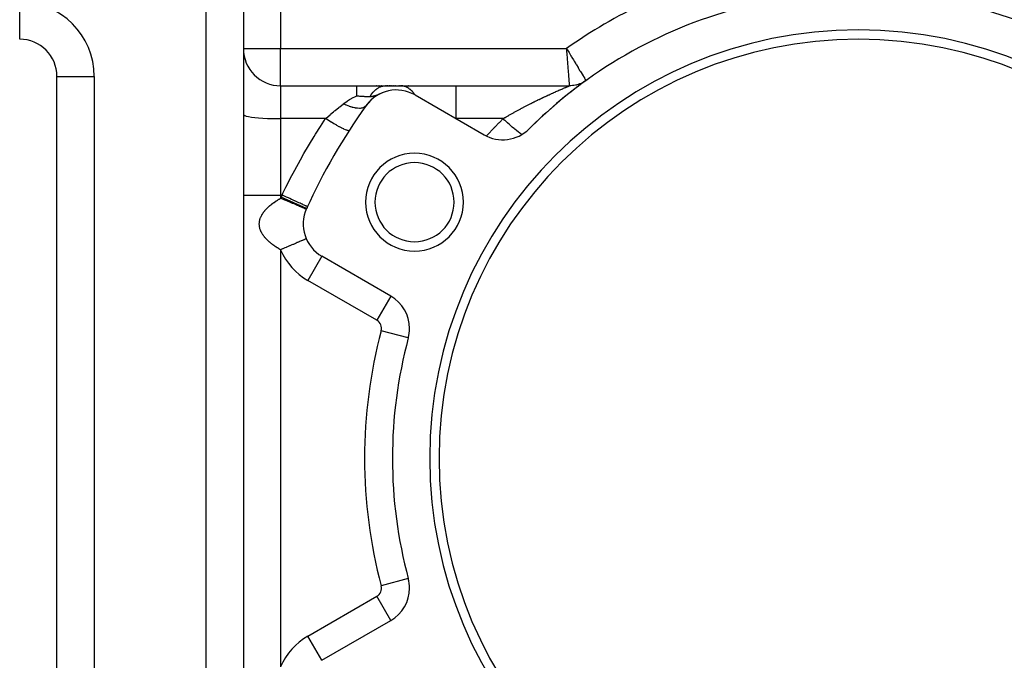
# Model space of a CAD drawing. Extents: x 24 to 1344, y -778 to 196.
# Drawn here: x 700 to 806, y -287 to -218 of the extents above; entities that cross this region are included whole.
import ezdxf

# ---------------------------------------------------------------- set-up
doc = ezdxf.new("R2010")
doc.units = 0
doc.linetypes.add('DASHED', pattern=[11.05, 8.7, -2.35])
doc.layers.get('0').update_dxf_attribs({"linetype": 'CONTINUOUS'})
doc.layers.add('NEVIDI', color=4, linetype='DASHED')

msp = doc.modelspace()

# ---------------------------------------------------------------- linework, layer by layer
at = {"color": 2}
for p, q in [((724, -181), (724, -377)), ((724, -181), (724, -377)), ((700, -219.993023), (700, -216)), ((700, -219.993023), (700, -220)), ((704, -224), (704, -223.847254)), ((704, -224), (704, -223.847254)), ((704, -333), (704, -224)), ((704, -333), (704, -224)), ((704, -224), (704.006977, -224)), ((728, -225), (736.194361, -225)), ((728, -225), (736.194361, -225)), ((736.194361, -225), (739.245418, -225)), ((738.054389, -225), (738.031998, -225)), ((738.312148, -225), (738.290095, -225)), ((738.56483, -225), (738.543326, -225)), ((738.810608, -225), (738.789686, -225)), ((739.047628, -225), (739.027566, -225)), ((739.245418, -225), (740.88025, -225)), ((739.359402, -225), (739.245418, -225)), ((739.493359, -225), (739.434057, -225)), ((739.568765, -225), (739.562267, -225)), ((739.639263, -225), (739.629103, -225)), ((739.762409, -225), (739.687645, -225)), ((739.89673, -225), (739.829256, -225)), ((739.981397, -225), (739.965232, -225)), ((740.107024, -225), (740.032213, -225)), ((740.192168, -225), (740.181665, -225)), ((740.342321, -225), (740.259902, -225)), ((740.435665, -225), (740.427458, -225)), ((740.520631, -225), (740.512509, -225)), ((740.613081, -225), (740.602517, -225)), ((740.748506, -225), (740.680841, -225)), ((740.827479, -225), (740.820608, -225)), ((740.88025, -225), (746.834664, -225)), ((740.909203, -225), (740.88025, -225)), ((741.735834, -225), (741.679679, -225)), ((746.834664, -225), (759.016133, -225)), ((746.834664, -225), (759.016133, -225)), ((759.154608, -224.996966), (759.015683, -225.000167)), ((759.015683, -225.000167), (759.015967, -225.000057)), ((759.015967, -225.000057), (759.016133, -225)), ((759.313701, -224.985365), (759.154608, -224.996966)), ((759.471952, -224.965323), (759.313701, -224.985365)), ((759.628912, -224.936896), (759.471952, -224.965323)), ((759.784139, -224.900165), (759.628912, -224.936896)), ((759.937192, -224.855234), (759.784139, -224.900165)), ((760.08764, -224.80223), (759.937192, -224.855234)), ((760.235057, -224.741303), (760.08764, -224.80223)), ((760.379026, -224.672626), (760.235057, -224.741303)), ((760.51914, -224.596391), (760.379026, -224.672626)), ((760.655002, -224.512815), (760.51914, -224.596391)), ((736.194368, -226.072917), (736.216544, -226.075303)), ((736.216544, -226.075303), (736.236403, -226.077408)), ((736.236403, -226.077408), (736.321467, -226.086081)), ((736.321467, -226.086081), (736.340757, -226.087969)), ((736.340757, -226.087969), (736.449845, -226.098089)), ((736.449845, -226.098089), (736.463273, -226.099268)), ((736.463273, -226.099268), (736.46561, -226.099472)), ((736.46561, -226.099472), (736.54701, -226.106295)), ((736.54701, -226.106295), (736.583219, -226.109157)), ((736.583219, -226.109157), (736.606726, -226.110958)), ((736.606726, -226.110958), (736.70025, -226.11768)), ((737.881624, -226.116255), (737.903603, -226.11209)), ((737.903603, -226.11209), (737.911141, -226.110597)), ((737.911141, -226.110597), (737.938905, -226.104825)), ((737.938905, -226.104825), (737.977696, -226.096058)), ((737.977696, -226.096058), (738.002514, -226.090038)), ((738.002514, -226.090038), (738.064215, -226.073774)), ((738.064215, -226.073774), (738.074232, -226.070969)), ((738.074232, -226.070969), (738.083436, -226.068352)), ((738.083436, -226.068352), (738.114912, -226.05913)), ((738.114912, -226.05913), (738.150654, -226.048173)), ((738.150654, -226.048173), (738.156169, -226.046439)), ((738.156169, -226.046439), (738.167477, -226.042847)), ((738.167477, -226.042847), (738.25173, -226.014702)), ((738.25173, -226.014702), (738.293855, -225.99981)), ((738.293855, -225.99981), (738.30818, -225.994635)), ((738.30818, -225.994635), (738.365638, -225.973366)), ((738.365638, -225.973366), (738.403143, -225.959084)), ((738.403143, -225.959084), (738.451947, -225.940092)), ((738.451947, -225.940092), (738.456584, -225.938266)), ((738.456584, -225.938266), (738.506542, -225.918388)), ((738.506542, -225.918388), (738.654336, -225.857929)), ((738.654336, -225.857929), (738.661609, -225.854909)), ((738.661609, -225.854909), (738.688837, -225.843582)), ((738.688837, -225.843582), (738.890162, -225.759438)), ((742.42862, -225.987646), (749.833641, -230.262936)), ((736.70025, -226.11768), (736.743759, -226.120562)), ((736.743759, -226.120562), (736.802512, -226.124199)), ((736.802512, -226.124199), (736.81372, -226.124859)), ((736.81372, -226.124859), (736.87583, -226.128311)), ((736.87583, -226.128311), (736.896575, -226.129387)), ((736.896575, -226.129387), (736.923245, -226.130712)), ((736.923245, -226.130712), (737.00239, -226.134261)), ((737.00239, -226.134261), (737.028544, -226.135307)), ((737.028544, -226.135307), (737.123096, -226.138565)), ((737.123096, -226.138565), (737.129514, -226.138756)), ((737.129514, -226.138756), (737.139006, -226.139031)), ((737.139006, -226.139031), (737.163203, -226.139694)), ((737.163203, -226.139694), (737.200809, -226.140615)), ((737.200809, -226.140615), (737.218768, -226.141008)), ((737.218768, -226.141008), (737.225947, -226.141156)), ((737.225947, -226.141156), (737.237664, -226.141388)), ((737.237664, -226.141388), (737.317447, -226.142623)), ((737.317447, -226.142623), (737.345372, -226.142917)), ((737.345372, -226.142917), (737.403287, -226.143313)), ((737.403287, -226.143313), (737.444777, -226.14343)), ((737.444777, -226.14343), (737.463028, -226.143441)), ((737.463028, -226.143441), (737.48293, -226.143426)), ((737.48293, -226.143426), (737.53084, -226.143289)), ((737.53084, -226.143289), (737.535161, -226.14327)), ((737.535161, -226.14327), (737.556083, -226.143168)), ((737.556083, -226.143168), (737.606388, -226.142866)), ((737.606388, -226.142866), (737.618898, -226.142699)), ((737.618898, -226.142699), (737.637763, -226.142274)), ((737.637763, -226.142274), (737.656252, -226.141648)), ((737.656252, -226.141648), (737.681803, -226.140426)), ((737.681803, -226.140426), (737.68677, -226.140139)), ((737.68677, -226.140139), (737.695437, -226.1396)), ((737.695437, -226.1396), (737.729315, -226.137017)), ((737.729315, -226.137017), (737.737056, -226.13632)), ((737.737056, -226.13632), (737.781278, -226.131584)), ((737.781278, -226.131584), (737.781529, -226.131553)), ((737.781529, -226.131553), (737.782935, -226.131381)), ((737.782935, -226.131381), (737.785958, -226.131008)), ((737.785958, -226.131008), (737.829494, -226.124989)), ((737.829494, -226.124989), (737.838866, -226.12354)), ((737.838866, -226.12354), (737.881624, -226.116255)), ((730.75211, -238.2599), (730.752078, -238.259886)), ((730.755123, -238.261199), (730.75211, -238.2599)), ((730.88315, -237.977823), (730.880132, -237.976444)), ((739.833641, -247.583444), (732.42862, -243.308154)), ((739.833641, -247.583444), (739.831985, -247.586313)), ((741.6967, -252.080763), (741.694616, -252.080205)), ((741.694616, -277.919795), (741.697721, -277.918964)), ((741.6967, -277.919237), (741.694616, -277.919795)), ((732.42862, -286.691846), (739.833641, -282.416556)), ((732.42862, -286.691846), (732.426964, -286.688978))]:
    msp.add_line(p, q, dxfattribs=at)
for centre, radius, start, end in [((790, -265), 50, 105.026114, 134.973886), ((790, -265), 50, 45.026114, 74.973886), ((790, -265), 46, 0, 180), ((700, -224), 4, 0, 90), ((790, -265), 45, 0, 180), ((728, -221), 4, 180, 270), ((790, -265), 50, 125.775346, 134.973886), ((759.016133, -222), 3, 275.705301, 275.956077), ((759.016133, -222), 3, 284.550821, 284.856529), ((759.016133, -222), 3, 287.478314, 289.105371), ((759.016133, -222), 3, 289.424886, 291.542163), ((740.42862, -229.451747), 4, 60, 144.355222), ((740.42862, -229.451747), 4, 112.619803, 138.99064), ((790, -265), 65, 144.355222, 155.644778), ((740.42862, -229.451747), 4, 139.033728, 144.355172), ((751.833641, -226.798835), 4, 240, 314.973886), ((742.368603, -237.5), 5.25, 0, 180), ((742.368603, -237.5), 4.25, 0, 180), ((742.368603, -237.5), 5.25, 180, 360), ((742.368603, -237.5), 4.25, 180, 360), ((734.42862, -239.844052), 4, 155.644778, 240), ((790, -265), 65, 155.434968, 155.644778), ((737.833641, -251.047546), 4, 0, 60), ((737.833641, -251.047546), 4, 345.026114, 360), ((790, -265), 50, 165.026114, 194.973886), ((790, -265), 46, 180, 360), ((790, -265), 45, 180, 360), ((737.833641, -278.952454), 4, 0, 14.973886), ((737.833641, -278.952454), 4, 300, 360)]:
    msp.add_arc(centre, radius, start, end, dxfattribs=at)
at = {"layer": 'NEVIDI', "color": 7, "linetype": 'CONTINUOUS'}
for p, q in [((720, -377), (720, -181)), ((728, -193.649327), (728, -221)), ((724, -221), (728, -221)), ((728, -225), (728, -221)), ((728, -221), (758.695048, -221)), ((758.713056, -221.225431), (758.695048, -221)), ((758.695048, -221), (758.738151, -221.072101)), ((758.729669, -221.43328), (758.713056, -221.225431)), ((758.736283, -221.515995), (758.729669, -221.43328)), ((758.753098, -221.72622), (758.736283, -221.515995)), ((758.738151, -221.072101), (758.886552, -221.3201)), ((758.770258, -221.940654), (758.753098, -221.72622)), ((758.886552, -221.3201), (758.960926, -221.444246)), ((758.960926, -221.444246), (759.003381, -221.515067)), ((759.003381, -221.515067), (759.159807, -221.775734)), ((759.159807, -221.775734), (759.22182, -221.878953)), ((759.22182, -221.878953), (759.263447, -221.948205)), ((758.77672, -222.021362), (758.770258, -221.940654)), ((758.792277, -222.21562), (758.77672, -222.021362)), ((758.809919, -222.435779), (758.792277, -222.21562)), ((758.816232, -222.514526), (758.809919, -222.435779)), ((758.829951, -222.685605), (758.816232, -222.514526)), ((758.847894, -222.909234), (758.829951, -222.685605)), ((758.853772, -222.982482), (758.847894, -222.909234)), ((759.263447, -221.948205), (759.425355, -222.217263)), ((759.425355, -222.217263), (759.476871, -222.302777)), ((759.476871, -222.302777), (759.517083, -222.369496)), ((759.517083, -222.369496), (759.678208, -222.636543)), ((759.678208, -222.636543), (759.719349, -222.704655)), ((759.719349, -222.704655), (759.756886, -222.766774)), ((759.756886, -222.766774), (759.913686, -223.025988)), ((704.006977, -224), (708, -224)), ((708, -224), (708, -333)), ((758.865516, -223.128777), (758.853772, -222.982482)), ((758.883252, -223.34962), (758.865516, -223.128777)), ((758.888725, -223.417747), (758.883252, -223.34962)), ((758.898396, -223.538092), (758.888725, -223.417747)), ((758.91593, -223.756147), (758.898396, -223.538092)), ((758.920841, -223.817195), (758.91593, -223.756147)), ((758.928067, -223.907036), (758.920841, -223.817195)), ((758.944837, -224.115553), (758.928067, -223.907036)), ((759.913686, -223.025988), (759.945213, -223.078056)), ((759.945213, -223.078056), (759.980219, -223.135848)), ((759.980219, -223.135848), (760.127507, -223.378786)), ((760.127507, -223.378786), (760.153016, -223.420821)), ((760.153016, -223.420821), (760.184331, -223.472408)), ((760.184331, -223.472408), (760.315807, -223.688788)), ((760.315807, -223.688788), (760.336085, -223.722131)), ((760.336085, -223.722131), (760.363194, -223.766697)), ((760.363194, -223.766697), (760.474919, -223.95026)), ((760.474919, -223.95026), (760.491566, -223.977598)), ((760.491566, -223.977598), (760.513589, -224.013758)), ((728, -225), (728, -228.531476)), ((736.194361, -225.02201), (736.194361, -225)), ((736.194361, -225.029816), (736.194361, -225.02201)), ((736.194361, -225.032174), (736.194361, -225.029816)), ((736.194361, -225.113427), (736.194361, -225.032174)), ((738.802016, -225.072348), (738.986182, -225.024597)), ((738.986182, -225.024597), (739.002828, -225.021533)), ((739.002828, -225.021533), (739.032695, -225.016551)), ((739.032695, -225.016551), (739.057101, -225.012967)), ((739.057101, -225.012967), (739.235499, -225.000036)), ((739.235499, -225.000036), (739.245418, -225)), ((740.909203, -225.000303), (740.88025, -225)), ((740.998292, -225.005036), (740.909203, -225.000303)), ((741.018598, -225.006918), (740.998292, -225.005036)), ((741.053396, -225.010841), (741.018598, -225.006918)), ((741.100712, -225.01759), (741.053396, -225.010841)), ((741.154735, -225.0273), (741.100712, -225.01759)), ((741.174923, -225.03148), (741.154735, -225.0273)), ((741.243964, -225.048058), (741.174923, -225.03148)), ((741.290832, -225.061343), (741.243964, -225.048058)), ((746.834663, -225.000004), (746.834663, -225)), ((746.834665, -225.028328), (746.834663, -225.000004)), ((746.834665, -225.032192), (746.834665, -225.028328)), ((746.834665, -225.037201), (746.834665, -225.032192)), ((746.834666, -225.128218), (746.834665, -225.037201)), ((758.864121, -225.062809), (758.903079, -225.046653)), ((758.903079, -225.046653), (758.908362, -225.044463)), ((758.908362, -225.044463), (758.938011, -225.032181)), ((758.938011, -225.032181), (758.940901, -225.030985)), ((758.940901, -225.030985), (758.945221, -225.029196)), ((758.949121, -224.168822), (758.944837, -224.115553)), ((758.945221, -225.029196), (758.971241, -225.018432)), ((758.954022, -224.229743), (758.949121, -224.168822)), ((758.969595, -224.423094), (758.954022, -224.229743)), ((758.973132, -224.466939), (758.969595, -224.423094)), ((758.971241, -225.018432), (758.974562, -225.01706)), ((758.975886, -224.501079), (758.973132, -224.466939)), ((758.974562, -225.01706), (758.993946, -225.00906)), ((758.989405, -224.668616), (758.975886, -224.501079)), ((758.992103, -224.702074), (758.989405, -224.668616)), ((758.993284, -224.716728), (758.992103, -224.702074)), ((759.004007, -224.849752), (758.993284, -224.716728)), ((758.993946, -225.00906), (758.996284, -225.008097)), ((758.996284, -225.008097), (759.008834, -225.002943)), ((759.005859, -224.872705), (759.004007, -224.849752)), ((759.005906, -224.873279), (759.005859, -224.872705)), ((759.013004, -224.961187), (759.005906, -224.873279)), ((759.010159, -225.002401), (759.015683, -225.000167)), ((759.013569, -224.968181), (759.013004, -224.961187)), ((759.01391, -224.972401), (759.013569, -224.968181)), ((759.016131, -224.999966), (759.01391, -224.972401)), ((760.513589, -224.013758), (760.601967, -224.158773)), ((760.601967, -224.158773), (760.614258, -224.178925)), ((760.614258, -224.178925), (760.631012, -224.206391)), ((760.631012, -224.206391), (760.694517, -224.310452)), ((760.694517, -224.310452), (760.703379, -224.32497)), ((760.703379, -224.32497), (760.714357, -224.342954)), ((760.714357, -224.342954), (760.750875, -224.402763)), ((760.750875, -224.402763), (760.755504, -224.410342)), ((760.755504, -224.410342), (760.760353, -224.418281)), ((735.658189, -226.330353), (736.106252, -226.111778)), ((736.106252, -226.111778), (736.121296, -226.105055)), ((736.121296, -226.105055), (736.161899, -226.087091)), ((736.161899, -226.087091), (736.194361, -226.072918)), ((736.194361, -225.128238), (736.194361, -225.113427)), ((736.194361, -225.130312), (736.194361, -225.128238)), ((736.194361, -225.274121), (736.194361, -225.130312)), ((736.194361, -225.286554), (736.194361, -225.274121)), ((736.194361, -225.299857), (736.194361, -225.286554)), ((736.194361, -225.501467), (736.194361, -225.299857)), ((736.194361, -225.504607), (736.194361, -225.501467)), ((736.194361, -225.535471), (736.194361, -225.504607)), ((736.194361, -225.778899), (736.194361, -225.535471)), ((736.194361, -225.791202), (736.194361, -225.778899)), ((736.194361, -225.832939), (736.194361, -225.791202)), ((736.194361, -226.072918), (736.194361, -225.832939)), ((737.606392, -226.142871), (737.692172, -226.006354)), ((737.692172, -226.006354), (737.735032, -225.943053)), ((737.735032, -225.943053), (737.746174, -225.927095)), ((737.746174, -225.927095), (737.75809, -225.910249)), ((737.75809, -225.910249), (737.918666, -225.703807)), ((737.918666, -225.703807), (737.920347, -225.701835)), ((737.920347, -225.701835), (737.945196, -225.673107)), ((737.945196, -225.673107), (737.977884, -225.636509)), ((737.977884, -225.636509), (738.118682, -225.493377)), ((738.118682, -225.493377), (738.145189, -225.468909)), ((738.145189, -225.468909), (738.165168, -225.450959)), ((738.165168, -225.450959), (738.228761, -225.396566)), ((738.228761, -225.396566), (738.32832, -225.319451)), ((738.32832, -225.319451), (738.356015, -225.299677)), ((738.356015, -225.299677), (738.427845, -225.251662)), ((738.427845, -225.251662), (738.49498, -225.210928)), ((738.49498, -225.210928), (738.546825, -225.182122)), ((738.546825, -225.182122), (738.57573, -225.167042)), ((738.57573, -225.167042), (738.702914, -225.108807)), ((738.702914, -225.108807), (738.772581, -225.082377)), ((738.772581, -225.082377), (738.802016, -225.072348)), ((741.309939, -225.067235), (741.290832, -225.061343)), ((741.329915, -225.073692), (741.309939, -225.067235)), ((741.432181, -225.111555), (741.329915, -225.073692)), ((741.463307, -225.1247), (741.432181, -225.111555)), ((741.478256, -225.131286), (741.463307, -225.1247)), ((741.482898, -225.133367), (741.478256, -225.131286)), ((741.614008, -225.199383), (741.482898, -225.133367)), ((741.616689, -225.200882), (741.614008, -225.199383)), ((741.633216, -225.210251), (741.616689, -225.200882)), ((741.661607, -225.22689), (741.633216, -225.210251)), ((741.761383, -225.290934), (741.661607, -225.22689)), ((741.780196, -225.304005), (741.761383, -225.290934)), ((741.796317, -225.315465), (741.780196, -225.304005)), ((741.839877, -225.347634), (741.796317, -225.315465)), ((741.904905, -225.399024), (741.839877, -225.347634)), ((741.923159, -225.414194), (741.904905, -225.399024)), ((741.969823, -225.454505), (741.923159, -225.414194)), ((742.011689, -225.49259), (741.969823, -225.454505)), ((742.043913, -225.52318), (742.011689, -225.49259)), ((742.061465, -225.54032), (742.043913, -225.52318)), ((742.136109, -225.617119), (742.061465, -225.54032)), ((742.175971, -225.660829), (742.136109, -225.617119)), ((742.177694, -225.662762), (742.175971, -225.660829)), ((742.194525, -225.681842), (742.177694, -225.662762)), ((742.29401, -225.802163), (742.194525, -225.681842)), ((742.30571, -225.817203), (742.29401, -225.802163)), ((742.321757, -225.838151), (742.30571, -225.817203)), ((742.331714, -225.851337), (742.321757, -225.838151)), ((742.427378, -225.985803), (742.331714, -225.851337)), ((742.428623, -225.987649), (742.427378, -225.985803)), ((746.834666, -225.128407), (746.834666, -225.128218)), ((746.834666, -225.14657), (746.834666, -225.128407)), ((746.834666, -225.286508), (746.834666, -225.14657)), ((746.834666, -225.299002), (746.834666, -225.286508)), ((746.834666, -225.326097), (746.834666, -225.299002)), ((746.834667, -225.504572), (746.834666, -225.326097)), ((746.834667, -225.537008), (746.834667, -225.504572)), ((746.834667, -225.572375), (746.834667, -225.537008)), ((746.834668, -225.778978), (746.834667, -225.572375)), ((746.834668, -225.838086), (746.834668, -225.778978)), ((746.834668, -225.881224), (746.834668, -225.838086)), ((746.83467, -226.105112), (746.834668, -225.881224)), ((746.83467, -226.196562), (746.83467, -226.105112)), ((756.420702, -226.139875), (756.495054, -226.105148)), ((756.495054, -226.105148), (756.535492, -226.086315)), ((756.535492, -226.086315), (756.552368, -226.078467)), ((756.552368, -226.078467), (756.66588, -226.025853)), ((756.66588, -226.025853), (756.682719, -226.018073)), ((756.682719, -226.018073), (756.794629, -225.966539)), ((756.794629, -225.966539), (756.811235, -225.958916)), ((756.811235, -225.958916), (756.921568, -225.908431)), ((756.921568, -225.908431), (756.937886, -225.900987)), ((756.937886, -225.900987), (757.046615, -225.851546)), ((757.046615, -225.851546), (757.062732, -225.84424)), ((757.062732, -225.84424), (757.16984, -225.795837)), ((757.16984, -225.795837), (757.185581, -225.788745)), ((757.185581, -225.788745), (757.207386, -225.778931)), ((757.207386, -225.778931), (757.291034, -225.74138)), ((757.291034, -225.74138), (757.306678, -225.734373)), ((757.306678, -225.734373), (757.41027, -225.68811)), ((757.41027, -225.68811), (757.425632, -225.681268)), ((757.425632, -225.681268), (757.527194, -225.636159)), ((757.527194, -225.636159), (757.54231, -225.629464)), ((757.54231, -225.629464), (757.641938, -225.585449)), ((757.641938, -225.585449), (757.656668, -225.578958)), ((757.656668, -225.578958), (757.754243, -225.536076)), ((757.754243, -225.536076), (757.76852, -225.529819)), ((757.76852, -225.529819), (757.826227, -225.504571)), ((757.826227, -225.504571), (757.863965, -225.488099)), ((757.863965, -225.488099), (757.877916, -225.482018)), ((757.877916, -225.482018), (757.970885, -225.441609)), ((757.970885, -225.441609), (757.984605, -225.435662)), ((757.984605, -225.435662), (758.074844, -225.39666)), ((758.074844, -225.39666), (758.087961, -225.391005)), ((758.087961, -225.391005), (758.174998, -225.353585)), ((758.174998, -225.353585), (758.187625, -225.34817)), ((758.187625, -225.34817), (758.270941, -225.312523)), ((758.270941, -225.312523), (758.282986, -225.307382)), ((758.282986, -225.307382), (758.331967, -225.286505)), ((758.331967, -225.286505), (758.362354, -225.273579)), ((758.362354, -225.273579), (758.373817, -225.268708)), ((758.373817, -225.268708), (758.44922, -225.236734)), ((758.44922, -225.236734), (758.460194, -225.23209)), ((758.460194, -225.23209), (758.531403, -225.202011)), ((758.531403, -225.202011), (758.541602, -225.197711)), ((758.541602, -225.197711), (758.608452, -225.16957)), ((758.608452, -225.16957), (758.618, -225.165558)), ((758.618, -225.165558), (758.680156, -225.139483)), ((758.680156, -225.139483), (758.688971, -225.135792)), ((758.688971, -225.135792), (758.707053, -225.128225)), ((758.707053, -225.128225), (758.745943, -225.111975)), ((758.745943, -225.111975), (758.753973, -225.108625)), ((758.753973, -225.108625), (758.80534, -225.087226)), ((758.80534, -225.087226), (758.812496, -225.08425)), ((758.812496, -225.08425), (758.857856, -225.065409)), ((758.857856, -225.065409), (758.864121, -225.062809)), ((734.344984, -227.245351), (734.740101, -226.927108)), ((734.967602, -227.040248), (734.740095, -226.927105)), ((734.740101, -226.927108), (734.758, -226.912907)), ((734.758, -226.912907), (734.785769, -226.891122)), ((734.785769, -226.891122), (735.142334, -226.635561)), ((734.979439, -227.045796), (734.967602, -227.040248)), ((735.034246, -227.071042), (734.979439, -227.045796)), ((735.055486, -227.080631), (735.034246, -227.071042)), ((735.239974, -227.15928), (735.055486, -227.080631)), ((735.142334, -226.635561), (735.189956, -226.604484)), ((735.189956, -226.604484), (735.395031, -226.477789)), ((735.251627, -227.163965), (735.239974, -227.15928)), ((735.358963, -227.20549), (735.251627, -227.163965)), ((735.395031, -226.477789), (735.606971, -226.35783)), ((735.606971, -226.35783), (735.658189, -226.330353)), ((737.17804, -227.120711), (737.094986, -227.213826)), ((746.83467, -226.246895), (746.83467, -226.196562)), ((746.834671, -226.47785), (746.83467, -226.246895)), ((746.83467, -227.120679), (746.834671, -227.059513)), ((746.83467, -227.338441), (746.83467, -227.120679)), ((746.834671, -226.606239), (746.834671, -226.47785)), ((746.834671, -226.662372), (746.834671, -226.606239)), ((746.834671, -226.891205), (746.834671, -226.662372)), ((746.834671, -227.059513), (746.834671, -226.891205)), ((754.217321, -227.230216), (754.340417, -227.166058)), ((754.340417, -227.166058), (754.358799, -227.156513)), ((754.358799, -227.156513), (754.481489, -227.093034)), ((754.481489, -227.093034), (754.499826, -227.083581)), ((754.499826, -227.083581), (754.622163, -227.020741)), ((754.622163, -227.020741), (754.640373, -227.011421)), ((754.640373, -227.011421), (754.762289, -226.949241)), ((754.762289, -226.949241), (754.780497, -226.939987)), ((754.780497, -226.939987), (754.876751, -226.891207)), ((754.876751, -226.891207), (754.901969, -226.878466)), ((754.901969, -226.878466), (754.920121, -226.869305)), ((754.920121, -226.869305), (755.04124, -226.808385)), ((755.04124, -226.808385), (755.059329, -226.799319)), ((755.059329, -226.799319), (755.179943, -226.739069)), ((755.179943, -226.739069), (755.197839, -226.73016)), ((755.197839, -226.73016), (755.318092, -226.670501)), ((755.318092, -226.670501), (755.336017, -226.661638)), ((755.336017, -226.661638), (755.455779, -226.602628)), ((755.455779, -226.602628), (755.473648, -226.593854)), ((755.473648, -226.593854), (755.593017, -226.535438)), ((755.593017, -226.535438), (755.61065, -226.526838)), ((755.61065, -226.526838), (755.711509, -226.477792)), ((755.711509, -226.477792), (755.729518, -226.46906)), ((755.729518, -226.46906), (755.747285, -226.460453)), ((755.747285, -226.460453), (755.865648, -226.403309)), ((755.865648, -226.403309), (755.883251, -226.39484)), ((755.883251, -226.39484), (756.001243, -226.338263)), ((756.001243, -226.338263), (756.018652, -226.329945)), ((756.018652, -226.329945), (756.136091, -226.274021)), ((756.136091, -226.274021), (756.153425, -226.265795)), ((756.153425, -226.265795), (756.270312, -226.210516)), ((756.270312, -226.210516), (756.287529, -226.202401)), ((756.287529, -226.202401), (756.403494, -226.14793)), ((756.403494, -226.14793), (756.420702, -226.139875)), ((724, -228.062952), (724.036005, -228.125674)), ((724.036005, -228.125674), (724.143308, -228.187239)), ((724.143308, -228.187239), (724.320075, -228.246596)), ((733.087712, -228.305452), (733.30215, -228.119238)), ((733.30215, -228.119238), (733.365786, -228.064419)), ((733.365786, -228.064419), (733.661505, -227.812275)), ((733.661505, -227.812275), (733.795701, -227.699245)), ((733.795701, -227.699245), (733.859009, -227.646222)), ((733.859009, -227.646222), (734.231051, -227.338379)), ((734.231051, -227.338379), (734.282855, -227.29601)), ((734.282855, -227.29601), (734.344984, -227.245351)), ((735.379727, -227.21318), (735.358963, -227.20549)), ((735.506553, -227.257667), (735.379727, -227.21318)), ((735.517885, -227.26143), (735.506553, -227.257667)), ((735.673535, -227.309444), (735.517885, -227.26143)), ((735.693283, -227.315034), (735.673535, -227.309444)), ((735.764256, -227.33416), (735.693283, -227.315034)), ((735.775136, -227.336956), (735.764256, -227.33416)), ((735.972545, -227.38107), (735.775136, -227.336956)), ((735.991165, -227.384551), (735.972545, -227.38107)), ((736.010157, -227.387974), (735.991165, -227.384551)), ((736.020462, -227.389777), (736.010157, -227.387974)), ((736.24127, -227.418481), (736.020462, -227.389777)), ((736.25088, -227.419265), (736.24127, -227.418481)), ((736.268026, -227.420559), (736.25088, -227.419265)), ((736.454978, -227.425225), (736.268026, -227.420559)), ((736.463778, -227.42498), (736.454978, -227.425225)), ((736.504134, -227.423266), (736.463778, -227.42498)), ((736.519506, -227.422349), (736.504134, -227.423266)), ((736.648924, -227.408237), (736.519506, -227.422349)), ((736.656819, -227.406972), (736.648924, -227.408237)), ((736.727912, -227.393178), (736.656819, -227.406972)), ((736.74126, -227.390073), (736.727912, -227.393178)), ((736.820737, -227.367731), (736.74126, -227.390073)), ((736.827628, -227.365455), (736.820737, -227.367731)), ((736.918646, -227.329352), (736.827628, -227.365455)), ((736.929734, -227.324094), (736.918646, -227.329352)), ((736.968398, -227.304041), (736.929734, -227.324094)), ((736.974205, -227.300781), (736.968398, -227.304041)), ((737.07297, -227.232947), (736.974205, -227.300781)), ((737.081629, -227.22564), (737.07297, -227.232947)), ((737.090323, -227.218028), (737.081629, -227.22564)), ((737.094986, -227.213826), (737.090323, -227.218028)), ((746.834669, -227.812398), (746.83467, -227.6132)), ((746.834669, -228.062937), (746.834669, -227.812398)), ((746.834669, -228.131095), (746.834669, -228.062937)), ((746.834669, -228.305419), (746.834669, -228.131095)), ((746.83467, -227.54811), (746.83467, -227.338441)), ((746.83467, -227.6132), (746.83467, -227.54811)), ((752.364851, -228.247181), (752.488472, -228.176183)), ((752.488472, -228.176183), (752.506977, -228.165595)), ((752.506977, -228.165595), (752.630779, -228.09503)), ((752.630779, -228.09503), (752.649296, -228.084516)), ((752.649296, -228.084516), (752.773298, -228.014368)), ((752.773298, -228.014368), (752.791788, -228.003947)), ((752.791788, -228.003947), (752.915873, -227.934278)), ((752.915873, -227.934278), (752.934432, -227.923897)), ((752.934432, -227.923897), (753.058588, -227.854709)), ((753.058588, -227.854709), (753.07715, -227.844404)), ((753.07715, -227.844404), (753.135086, -227.812304)), ((753.135086, -227.812304), (753.20148, -227.775637)), ((753.20148, -227.775637), (753.219876, -227.7655)), ((753.219876, -227.7655), (753.344167, -227.697267)), ((753.344167, -227.697267), (753.362715, -227.687123)), ((753.362715, -227.687123), (753.486997, -227.619405)), ((753.486997, -227.619405), (753.505576, -227.609319)), ((753.505576, -227.609319), (753.629718, -227.542182)), ((753.629718, -227.542182), (753.648273, -227.532184)), ((753.648273, -227.532184), (753.772303, -227.465605)), ((753.772303, -227.465605), (753.790845, -227.455689)), ((753.790845, -227.455689), (753.914754, -227.389665)), ((753.914754, -227.389665), (753.933258, -227.379842)), ((753.933258, -227.379842), (754.011504, -227.338407)), ((754.011504, -227.338407), (754.057043, -227.314369)), ((754.057043, -227.314369), (754.075365, -227.304714)), ((754.075365, -227.304714), (754.19891, -227.239847)), ((754.19891, -227.239847), (754.217321, -227.230216)), ((724.320075, -228.246596), (724.563091, -228.302646)), ((724.563091, -228.302646), (724.86796, -228.354378)), ((724.86796, -228.354378), (725.229075, -228.40085)), ((725.229075, -228.40085), (725.640209, -228.441258)), ((725.640209, -228.441258), (726.093781, -228.474853)), ((726.093781, -228.474853), (726.581526, -228.501027)), ((726.581526, -228.501027), (727.094983, -228.519326)), ((727.094983, -228.519326), (727.624662, -228.529409)), ((727.624662, -228.529409), (728, -228.531476)), ((728, -228.531476), (728, -236.730645)), ((732.831007, -228.531476), (728, -228.531476)), ((732.284249, -229.359057), (732.831007, -228.531476)), ((732.831007, -228.531476), (732.873455, -228.493863)), ((733.099023, -228.699743), (732.831007, -228.531476)), ((732.873455, -228.493863), (733.087712, -228.305452)), ((733.112879, -228.708334), (733.099023, -228.699743)), ((733.126797, -228.716952), (733.112879, -228.708334)), ((733.418548, -228.895064), (733.126797, -228.716952)), ((733.432088, -228.90321), (733.418548, -228.895064)), ((733.445694, -228.911384), (733.432088, -228.90321)), ((733.728428, -229.078632), (733.445694, -228.911384)), ((733.741443, -229.086206), (733.728428, -229.078632)), ((733.754506, -229.093797), (733.741443, -229.086206)), ((734.023531, -229.247404), (733.754506, -229.093797)), ((734.035805, -229.254282), (734.023531, -229.247404)), ((734.04811, -229.261164), (734.035805, -229.254282)), ((734.299005, -229.39861), (734.04811, -229.261164)), ((751.87791, -228.531476), (746.834664, -228.531476)), ((746.834669, -228.531481), (746.834669, -228.305419)), ((751.015186, -229.408586), (751.428411, -228.983266)), ((751.428411, -228.983266), (751.478845, -228.932019)), ((751.478845, -228.932019), (751.87791, -228.531476)), ((752.03135, -228.676748), (751.877909, -228.531474)), ((751.87791, -228.531476), (751.921841, -228.505518)), ((751.921841, -228.505518), (751.940008, -228.494802)), ((751.940008, -228.494802), (752.063041, -228.422505)), ((752.103486, -228.744433), (752.03135, -228.676748)), ((752.063041, -228.422505), (752.081249, -228.411847)), ((752.081249, -228.411847), (752.204613, -228.33991)), ((752.114844, -228.755055), (752.103486, -228.744433)), ((752.116613, -228.756708), (752.114844, -228.755055)), ((752.303581, -228.930096), (752.116613, -228.756708)), ((752.204613, -228.33991), (752.222916, -228.329277)), ((752.222916, -228.329277), (752.264063, -228.305413)), ((752.264063, -228.305413), (752.346382, -228.257828)), ((752.36566, -228.987057), (752.303581, -228.930096)), ((752.346382, -228.257828), (752.364851, -228.247181)), ((752.376795, -228.997242), (752.36566, -228.987057)), ((752.386837, -229.006417), (752.376795, -228.997242)), ((752.568633, -229.171082), (752.386837, -229.006417)), ((752.620442, -229.217487), (752.568633, -229.171082)), ((752.631169, -229.227065), (752.620442, -229.217487)), ((752.648981, -229.242945), (752.631169, -229.227065)), ((752.822547, -229.396114), (752.648981, -229.242945)), ((731.584313, -230.46032), (731.748253, -230.197949)), ((731.748253, -230.197949), (732.284249, -229.359057)), ((734.310337, -229.404677), (734.299005, -229.39861)), ((734.321663, -229.410728), (734.310337, -229.404677)), ((734.55026, -229.529731), (734.321663, -229.410728)), ((734.560447, -229.53488), (734.55026, -229.529731)), ((734.570635, -229.540015), (734.560447, -229.53488)), ((734.77321, -229.638637), (734.570635, -229.540015)), ((734.782096, -229.642789), (734.77321, -229.638637)), ((734.790975, -229.646922), (734.782096, -229.642789)), ((734.96426, -229.723571), (734.790975, -229.646922)), ((734.971704, -229.72666), (734.96426, -229.723571)), ((734.979121, -229.729718), (734.971704, -229.72666)), ((735.120213, -229.783107), (734.979121, -229.729718)), ((735.12608, -229.785077), (735.120213, -229.783107)), ((735.131913, -229.78701), (735.12608, -229.785077)), ((735.238459, -229.816242), (735.131913, -229.78701)), ((735.242665, -229.817065), (735.238459, -229.816242)), ((735.246816, -229.817842), (735.242665, -229.817065)), ((735.317076, -229.822448), (735.246816, -229.817842)), ((735.319548, -229.822108), (735.317076, -229.822448)), ((735.321914, -229.821722), (735.319548, -229.822108)), ((735.35317, -229.804489), (735.321914, -229.821722)), ((750.109331, -230.376276), (750.509944, -229.942163)), ((750.509944, -229.942163), (750.558822, -229.889875)), ((750.558822, -229.889875), (750.961815, -229.464236)), ((750.961815, -229.464236), (750.965606, -229.460278)), ((750.965606, -229.460278), (751.015186, -229.408586)), ((752.864062, -229.432304), (752.822547, -229.396114)), ((752.874371, -229.441263), (752.864062, -229.432304)), ((752.898763, -229.462414), (752.874371, -229.441263)), ((753.061303, -229.601626), (752.898763, -229.462414)), ((753.092963, -229.628366), (753.061303, -229.601626)), ((753.102422, -229.636329), (753.092963, -229.628366)), ((753.132045, -229.661191), (753.102422, -229.636329)), ((753.281218, -229.784442), (753.132045, -229.661191)), ((753.303411, -229.802475), (753.281218, -229.784442)), ((753.311972, -229.809407), (753.303411, -229.802475)), ((753.345227, -229.836213), (753.311972, -229.809407)), ((753.478549, -229.941446), (753.345227, -229.836213)), ((753.49235, -229.95211), (753.478549, -229.941446)), ((753.49994, -229.957954), (753.49235, -229.95211)), ((753.534801, -229.984602), (753.49994, -229.957954)), ((753.650166, -230.070153), (753.534801, -229.984602)), ((753.656957, -230.075042), (753.650166, -230.070153)), ((753.663462, -230.079708), (753.656957, -230.075042)), ((753.697773, -230.104016), (753.663462, -230.079708)), ((753.793125, -230.168364), (753.697773, -230.104016)), ((753.794812, -230.16945), (753.793125, -230.168364)), ((753.80012, -230.172855), (753.794812, -230.16945)), ((753.831548, -230.192546), (753.80012, -230.172855)), ((753.88731, -230.224842), (753.831548, -230.192546)), ((730.506603, -232.258865), (731.584313, -230.46032)), ((750.090991, -230.396392), (750.109331, -230.376276)), ((730.352244, -232.527742), (730.506603, -232.258865)), ((729.338371, -234.373377), (730.297412, -232.623982)), ((730.297412, -232.623982), (730.352244, -232.527742)), ((729.193663, -234.648981), (729.338371, -234.373377)), ((728.559034, -235.897885), (729.193663, -234.648981)), ((728.15468, -236.730645), (728.245446, -236.541037)), ((728.245446, -236.541037), (728.559034, -235.897885)), ((724, -236.730645), (728, -236.730645)), ((726.95714, -237.781751), (727.047651, -237.709755)), ((727.047651, -237.709755), (727.068248, -237.693739)), ((727.068248, -237.693739), (727.162551, -237.622028)), ((727.162551, -237.622028), (727.184154, -237.605957)), ((727.184154, -237.605957), (727.273697, -237.540675)), ((727.273697, -237.540675), (727.282172, -237.534603)), ((727.282172, -237.534603), (727.304664, -237.518574)), ((727.304664, -237.518574), (727.40658, -237.447451)), ((727.40658, -237.447451), (727.429701, -237.431644)), ((727.429701, -237.431644), (727.535771, -237.360592)), ((727.535771, -237.360592), (727.559856, -237.344781)), ((727.559856, -237.344781), (727.669892, -237.273968)), ((727.669892, -237.273968), (727.69481, -237.258245)), ((727.69481, -237.258245), (727.774569, -237.20865)), ((727.774569, -237.20865), (727.808765, -237.187718)), ((727.808765, -237.187718), (727.834665, -237.171992)), ((727.834665, -237.171992), (727.952636, -237.101696)), ((727.952636, -237.101696), (727.979505, -237.08598)), ((727.979505, -237.08598), (728, -237.074062)), ((728, -236.730645), (728, -237.074062)), ((728.15468, -236.730645), (728, -236.730645)), ((728.036253, -237.089677), (728.000007, -237.074059)), ((728.129439, -237.129831), (728.036253, -237.089677)), ((730.781578, -238.193116), (728.051576, -236.957304)), ((728.212406, -237.16558), (728.129439, -237.129831)), ((728.282853, -236.789234), (728.15468, -236.730645)), ((728.295786, -237.201508), (728.212406, -237.16558)), ((728.471785, -236.875595), (728.282853, -236.789234)), ((728.470435, -237.276762), (728.295786, -237.201508)), ((728.496638, -237.288052), (728.470435, -237.276762)), ((728.487406, -236.882735), (728.471785, -236.875595)), ((728.64644, -236.955429), (728.487406, -236.882735)), ((728.552724, -237.312218), (728.496638, -237.288052)), ((728.724277, -237.386138), (728.552724, -237.312218)), ((728.830488, -237.039556), (728.64644, -236.955429)), ((728.804844, -237.420853), (728.724277, -237.386138)), ((728.854931, -237.442434), (728.804844, -237.420853)), ((728.845684, -237.046502), (728.830488, -237.039556)), ((729.001288, -237.117628), (728.845684, -237.046502)), ((728.971777, -237.492781), (728.854931, -237.442434)), ((729.049843, -237.526418), (728.971777, -237.492781)), ((729.176938, -237.197916), (729.001288, -237.117628)), ((729.197744, -237.590145), (729.049843, -237.526418)), ((729.191535, -237.204588), (729.176938, -237.197916)), ((729.340911, -237.272867), (729.191535, -237.204588)), ((729.210537, -237.595658), (729.197744, -237.590145)), ((729.285257, -237.627853), (729.210537, -237.595658)), ((729.43848, -237.693874), (729.285257, -237.627853)), ((729.505296, -237.348006), (729.340911, -237.272867)), ((729.509299, -237.724389), (729.43848, -237.693874)), ((729.518913, -237.35423), (729.505296, -237.348006)), ((729.51908, -237.728603), (729.509299, -237.724389)), ((729.659083, -237.418301), (729.518913, -237.35423)), ((729.653603, -237.786567), (729.51908, -237.728603)), ((729.809344, -237.486985), (729.659083, -237.418301)), ((729.821876, -237.492713), (729.809344, -237.486985)), ((729.950218, -237.551378), (729.821876, -237.492713)), ((730.084001, -237.61253), (729.950218, -237.551378)), ((730.095055, -237.617583), (730.084001, -237.61253)), ((730.209114, -237.66972), (730.095055, -237.617583)), ((730.32415, -237.722303), (730.209114, -237.66972)), ((730.333619, -237.726632), (730.32415, -237.722303)), ((730.430929, -237.771112), (730.333619, -237.726632)), ((725.991118, -238.862496), (726.035258, -238.787509)), ((726.035258, -238.787509), (726.045558, -238.770781)), ((726.045558, -238.770781), (726.093686, -238.695913)), ((726.093686, -238.695913), (726.104922, -238.679144)), ((726.104922, -238.679144), (726.15693, -238.604556)), ((726.15693, -238.604556), (726.168986, -238.587916)), ((726.168986, -238.587916), (726.224945, -238.513487)), ((726.224945, -238.513487), (726.23791, -238.496851)), ((726.23791, -238.496851), (726.297595, -238.42287)), ((726.297595, -238.42287), (726.311397, -238.406327)), ((726.311397, -238.406327), (726.314391, -238.402765)), ((726.314391, -238.402765), (726.37497, -238.332577)), ((726.37497, -238.332577), (726.389588, -238.316147)), ((726.389588, -238.316147), (726.457033, -238.242632)), ((726.457033, -238.242632), (726.472538, -238.226226)), ((726.472538, -238.226226), (726.543752, -238.153015)), ((726.543752, -238.153015), (726.560177, -238.1366)), ((726.560177, -238.1366), (726.635135, -238.063727)), ((726.635135, -238.063727), (726.652315, -238.04747)), ((726.652315, -238.04747), (726.731259, -237.974708)), ((726.731259, -237.974708), (726.749339, -237.958469)), ((726.749339, -237.958469), (726.784375, -237.927424)), ((726.784375, -237.927424), (726.831965, -237.886112)), ((726.831965, -237.886112), (726.85098, -237.869869)), ((726.85098, -237.869869), (726.937452, -237.797779)), ((726.937452, -237.797779), (726.95714, -237.781751)), ((729.719811, -237.815096), (729.653603, -237.786567)), ((729.813081, -237.855285), (729.719811, -237.815096)), ((729.853998, -237.872915), (729.813081, -237.855285)), ((729.915054, -237.899224), (729.853998, -237.872915)), ((730.037916, -237.952164), (729.915054, -237.899224)), ((730.074478, -237.967918), (730.037916, -237.952164)), ((730.093422, -237.976081), (730.074478, -237.967918)), ((730.203699, -238.023598), (730.093422, -237.976081)), ((730.252988, -238.044836), (730.203699, -238.023598)), ((730.298525, -238.064457), (730.252988, -238.044836)), ((730.349784, -238.086544), (730.298525, -238.064457)), ((730.392463, -238.104933), (730.349784, -238.086544)), ((730.474931, -238.140467), (730.392463, -238.104933)), ((730.525405, -237.814298), (730.430929, -237.771112)), ((730.481153, -238.143148), (730.474931, -238.140467)), ((730.510604, -238.155838), (730.481153, -238.143148)), ((730.578053, -238.1849), (730.510604, -238.155838)), ((730.533126, -237.817827), (730.525405, -237.814298)), ((730.611783, -237.853782), (730.533126, -237.817827)), ((730.60643, -238.197127), (730.578053, -238.1849)), ((730.619105, -238.202588), (730.60643, -238.197127)), ((730.68441, -237.88698), (730.611783, -237.853782)), ((730.658213, -238.219439), (730.619105, -238.202588)), ((730.678971, -238.228383), (730.658213, -238.219439)), ((730.709991, -238.24175), (730.678971, -238.228383)), ((730.69024, -237.889645), (730.68441, -237.88698)), ((730.748467, -237.916261), (730.69024, -237.889645)), ((730.714663, -238.243763), (730.709991, -238.24175)), ((730.727729, -238.249393), (730.714663, -238.243763)), ((730.746915, -238.257661), (730.727729, -238.249393)), ((730.752078, -238.259886), (730.746915, -238.257661)), ((730.798123, -237.938959), (730.748467, -237.916261)), ((730.781578, -238.193116), (730.784595, -238.194482)), ((730.801966, -237.940715), (730.798123, -237.938959)), ((730.838467, -237.9574), (730.801966, -237.940715)), ((730.86465, -237.969368), (730.838467, -237.9574)), ((730.866427, -237.97018), (730.86465, -237.969368)), ((730.880132, -237.976444), (730.866427, -237.97018)), ((725.714734, -239.872966), (725.715103, -239.797773)), ((725.715103, -239.797773), (725.715628, -239.780905)), ((725.715628, -239.780905), (725.719946, -239.705737)), ((725.719946, -239.705737), (725.721354, -239.688953)), ((725.721354, -239.688953), (725.729628, -239.61386)), ((725.729628, -239.61386), (725.731931, -239.596979)), ((725.731931, -239.596979), (725.744143, -239.521927)), ((725.744143, -239.521927), (725.747325, -239.505087)), ((725.747325, -239.505087), (725.763494, -239.430024)), ((725.763494, -239.430024), (725.767581, -239.413121)), ((725.767581, -239.413121), (725.787688, -239.338151)), ((725.787688, -239.338151), (725.792652, -239.321298)), ((725.792652, -239.321298), (725.816724, -239.246305)), ((725.816724, -239.246305), (725.82254, -239.229569)), ((725.82254, -239.229569), (725.850629, -239.154491)), ((725.850629, -239.154491), (725.857382, -239.137645)), ((725.857382, -239.137645), (725.871169, -239.104458)), ((725.871169, -239.104458), (725.889427, -239.062702)), ((725.889427, -239.062702), (725.89703, -239.045966)), ((725.89703, -239.045966), (725.933124, -238.97094)), ((725.933124, -238.97094), (725.941664, -238.954127)), ((725.941664, -238.954127), (725.981736, -238.879199)), ((725.981736, -238.879199), (725.991118, -238.862496)), ((725.715093, -239.889835), (725.714734, -239.872966)), ((725.718673, -239.965078), (725.715093, -239.889835)), ((725.719917, -239.981888), (725.718673, -239.965078)), ((725.727467, -240.057114), (725.719917, -239.981888)), ((725.729602, -240.073971), (725.727467, -240.057114)), ((725.741123, -240.149292), (725.729602, -240.073971)), ((725.744134, -240.166083), (725.741123, -240.149292)), ((725.759627, -240.241393), (725.744134, -240.166083)), ((725.763534, -240.258216), (725.759627, -240.241393)), ((725.782987, -240.333427), (725.763534, -240.258216)), ((725.787821, -240.350383), (725.782987, -240.333427)), ((725.81132, -240.425782), (725.787821, -240.350383)), ((725.817005, -240.442588), (725.81132, -240.425782)), ((725.844492, -240.5179), (725.817005, -240.442588)), ((725.851129, -240.534841), (725.844492, -240.5179)), ((725.871166, -240.583613), (725.851129, -240.534841)), ((725.882712, -240.610289), (725.871166, -240.583613)), ((725.890201, -240.6271), (725.882712, -240.610289)), ((725.925774, -240.702408), (725.890201, -240.6271)), ((725.934221, -240.719327), (725.925774, -240.702408)), ((725.973788, -240.794516), (725.934221, -240.719327)), ((725.983134, -240.811411), (725.973788, -240.794516)), ((726.026682, -240.886469), (725.983134, -240.811411)), ((726.036823, -240.903169), (726.026682, -240.886469)), ((726.084181, -240.977823), (726.036823, -240.903169)), ((726.095255, -240.994563), (726.084181, -240.977823)), ((726.146551, -241.06904), (726.095255, -240.994563)), ((726.158396, -241.085587), (726.146551, -241.06904)), ((726.213432, -241.159659), (726.158396, -241.085587)), ((726.226229, -241.176274), (726.213432, -241.159659)), ((726.285102, -241.250082), (726.226229, -241.176274)), ((726.298761, -241.266637), (726.285102, -241.250082)), ((726.31439, -241.285335), (726.298761, -241.266637)), ((726.361556, -241.340281), (726.31439, -241.285335)), ((726.375997, -241.356685), (726.361556, -241.340281)), ((726.442536, -241.429972), (726.375997, -241.356685)), ((726.457921, -241.446418), (726.442536, -241.429972)), ((726.528384, -241.519583), (726.457921, -241.446418)), ((726.544483, -241.535833), (726.528384, -241.519583)), ((726.618687, -241.608678), (726.544483, -241.535833)), ((726.635701, -241.624934), (726.618687, -241.608678)), ((726.713725, -241.697524), (726.635701, -241.624934)), ((726.731697, -241.713816), (726.713725, -241.697524)), ((726.784375, -241.760705), (726.731697, -241.713816)), ((726.813521, -241.786119), (726.784375, -241.760705)), ((726.832224, -241.802239), (726.813521, -241.786119)), ((726.917989, -241.874366), (726.832224, -241.802239)), ((726.937582, -241.890453), (726.917989, -241.874366)), ((727.027304, -241.962414), (726.937582, -241.890453)), ((727.047672, -241.978381), (727.027304, -241.962414)), ((729.585794, -241.930755), (729.438471, -241.994233)), ((729.607445, -241.921426), (729.585794, -241.930755)), ((729.653596, -241.90154), (729.607445, -241.921426)), ((729.791156, -241.842268), (729.653596, -241.90154)), ((729.854071, -241.815159), (729.791156, -241.842268)), ((729.892484, -241.798607), (729.854071, -241.815159)), ((729.980727, -241.760584), (729.892484, -241.798607)), ((730.037984, -241.735913), (729.980727, -241.760584)), ((730.143502, -241.690445), (730.037984, -241.735913)), ((730.15242, -241.686603), (730.143502, -241.690445)), ((730.203696, -241.664508), (730.15242, -241.686603)), ((730.304936, -241.620884), (730.203696, -241.664508)), ((730.34978, -241.601561), (730.304936, -241.620884)), ((730.355866, -241.598938), (730.34978, -241.601561)), ((730.436958, -241.563996), (730.355866, -241.598938)), ((730.474927, -241.547635), (730.436958, -241.563996)), ((730.525905, -241.525669), (730.474927, -241.547635)), ((730.54726, -241.516467), (730.525905, -241.525669)), ((730.578049, -241.5032), (730.54726, -241.516467)), ((730.634933, -241.478689), (730.578049, -241.5032)), ((730.65041, -241.47202), (730.634933, -241.478689)), ((730.658209, -241.46866), (730.65041, -241.47202)), ((730.69911, -241.451036), (730.658209, -241.46866)), ((730.71466, -241.444336), (730.69911, -241.451036)), ((730.727259, -241.438908), (730.71466, -241.444336)), ((730.739189, -241.433768), (730.727259, -241.438908)), ((730.746913, -241.43044), (730.739189, -241.433768)), ((730.754884, -241.427007), (730.746913, -241.43044)), ((730.755033, -241.426943), (730.754884, -241.427007)), ((727.141052, -242.049964), (727.047672, -241.978381)), ((727.162484, -242.066035), (727.141052, -242.049964)), ((727.259925, -242.137527), (727.162484, -242.066035)), ((727.273697, -242.147431), (727.259925, -242.137527)), ((727.282165, -242.153498), (727.273697, -242.147431)), ((727.383336, -242.22464), (727.282165, -242.153498)), ((727.406402, -242.240528), (727.383336, -242.22464)), ((727.511629, -242.311541), (727.406402, -242.240528)), ((727.535575, -242.327378), (727.511629, -242.311541)), ((727.644746, -242.39815), (727.535575, -242.327378)), ((727.669558, -242.41392), (727.644746, -242.39815)), ((727.774569, -242.479451), (727.669558, -242.41392)), ((727.78278, -242.484495), (727.774569, -242.479451)), ((727.808628, -242.5003), (727.78278, -242.484495)), ((727.925774, -242.570587), (727.808628, -242.5003)), ((727.952592, -242.586381), (727.925774, -242.570587)), ((728, -242.614042), (727.952592, -242.586381)), ((728, -242.614042), (728, -287.385958)), ((728.128708, -242.558589), (728.000002, -242.614052)), ((728.212396, -242.522527), (728.128708, -242.558589)), ((728.236414, -242.512177), (728.212396, -242.522527)), ((728.38751, -242.44707), (728.236414, -242.512177)), ((728.470423, -242.411343), (728.38751, -242.44707)), ((728.601679, -242.354786), (728.470423, -242.411343)), ((728.643271, -242.336865), (728.601679, -242.354786)), ((728.724264, -242.301966), (728.643271, -242.336865)), ((728.892849, -242.229326), (728.724264, -242.301966)), ((728.956267, -242.202001), (728.892849, -242.229326)), ((728.971765, -242.195324), (728.956267, -242.202001)), ((729.134704, -242.125118), (728.971765, -242.195324)), ((729.210527, -242.092448), (729.134704, -242.125118)), ((729.293437, -242.056724), (729.210527, -242.092448)), ((729.3663, -242.025329), (729.293437, -242.056724)), ((729.438471, -241.994233), (729.3663, -242.025329)), ((732.428571, -243.308238), (730.92862, -245.90623)), ((738.333641, -250.181521), (730.92862, -245.90623)), ((739.831985, -247.586313), (738.333641, -250.181521)), ((741.694616, -252.080205), (738.799685, -251.305925)), ((741.694616, -277.919795), (738.799685, -278.694075)), ((730.92862, -284.09377), (738.333641, -279.818479)), ((739.831985, -282.413687), (738.333641, -279.818479)), ((732.426964, -286.688978), (730.92862, -284.09377))]:
    msp.add_line(p, q, dxfattribs=at)
for centre, radius, start, end in [((790, -265), 54, 105.026114, 125.430945), ((700, -224), 8, 0, 90), ((734.42862, -239.844052), 7, 155.644778, 156.689558), ((790, -265), 68, 155.434968, 155.644778), ((734.42862, -239.844052), 7, 203.310442, 240), ((737.833641, -251.047546), 1, 345.026114, 60), ((790, -265), 53, 165.026114, 194.973886), ((737.833641, -278.952454), 1, 300, 14.973886), ((734.42862, -290.155948), 7, 120, 156.689558)]:
    msp.add_arc(centre, radius, start, end, dxfattribs=at)

doc.saveas('drawing.dxf')
